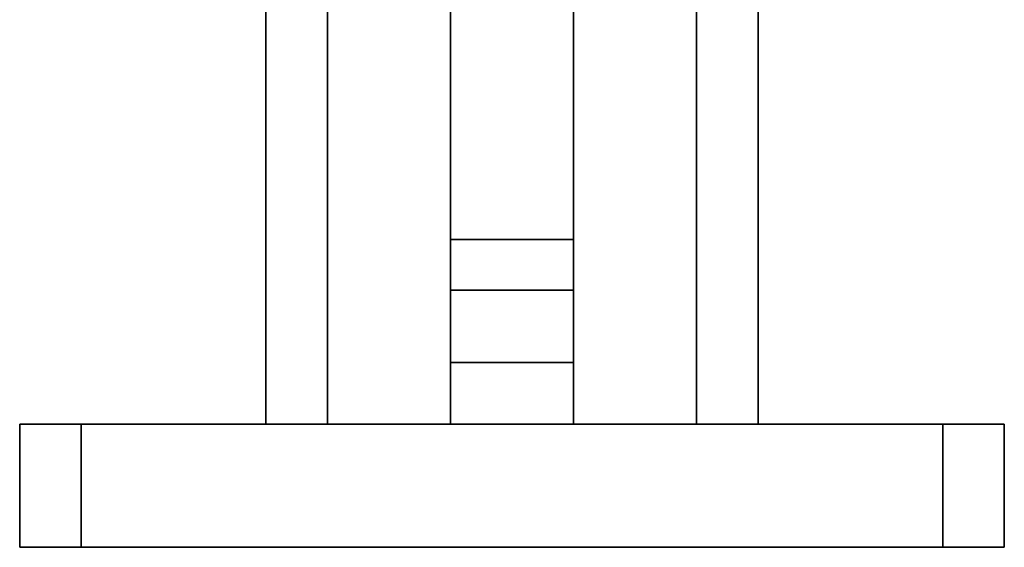
# Model space of a CAD drawing. Units: inches. Extents: x 0.2 to 16.8, y 0.2 to 10.8.
# Drawn here: x 2.5 to 2.6, y 3.4 to 3.5 of the extents above; entities that cross this region are included whole.
import ezdxf

# ---------------------------------------------------------------- set-up
doc = ezdxf.new("R2010")
doc.units = ezdxf.units.IN
doc.header["$MEASUREMENT"] = 0
doc.linetypes.add('SLD-Solid', pattern=[0])

msp = doc.modelspace()

# ---------------------------------------------------------------- linework, layer by layer
at = {"color": 7, "linetype": 'SLD-Solid', "lineweight": 35}
for p, q in [((2.58849, 7.43543), (2.58849, 3.45626)), ((2.57808, 7.42501), (2.57808, 3.45626)), ((2.50516, 5.65938), (2.50516, 3.45626)), ((2.51558, 5.65938), (2.51558, 3.45626)), ((2.53641, 3.61145), (2.53641, 3.48745)), ((2.55724, 3.61145), (2.55724, 3.48745)), ((2.53641, 3.47892), (2.53641, 3.48745)), ((2.53641, 3.48745), (2.55724, 3.48745)), ((2.55724, 3.48745), (2.55724, 3.47892)), ((2.53641, 3.47892), (2.53641, 3.46668)), ((2.55724, 3.47892), (2.53641, 3.47892)), ((2.55724, 3.47892), (2.55724, 3.46668)), ((2.53641, 3.46668), (2.55724, 3.46668)), ((2.53641, 3.45626), (2.53641, 3.46668)), ((2.55724, 3.46668), (2.55724, 3.45626)), ((2.46349, 3.43543), (2.46349, 3.45626)), ((2.46349, 3.45626), (2.47391, 3.45626)), ((2.47391, 3.45626), (2.47391, 3.43543)), ((2.47391, 3.45626), (2.61974, 3.45626)), ((2.61974, 3.43543), (2.61974, 3.45626)), ((2.61974, 3.45626), (2.63016, 3.45626)), ((2.63016, 3.45626), (2.63016, 3.43543)), ((2.47391, 3.43543), (2.46349, 3.43543)), ((2.47391, 3.43543), (2.61974, 3.43543)), ((2.63016, 3.43543), (2.61974, 3.43543))]:
    msp.add_line(p, q, dxfattribs=at)

doc.saveas('drawing.dxf')
